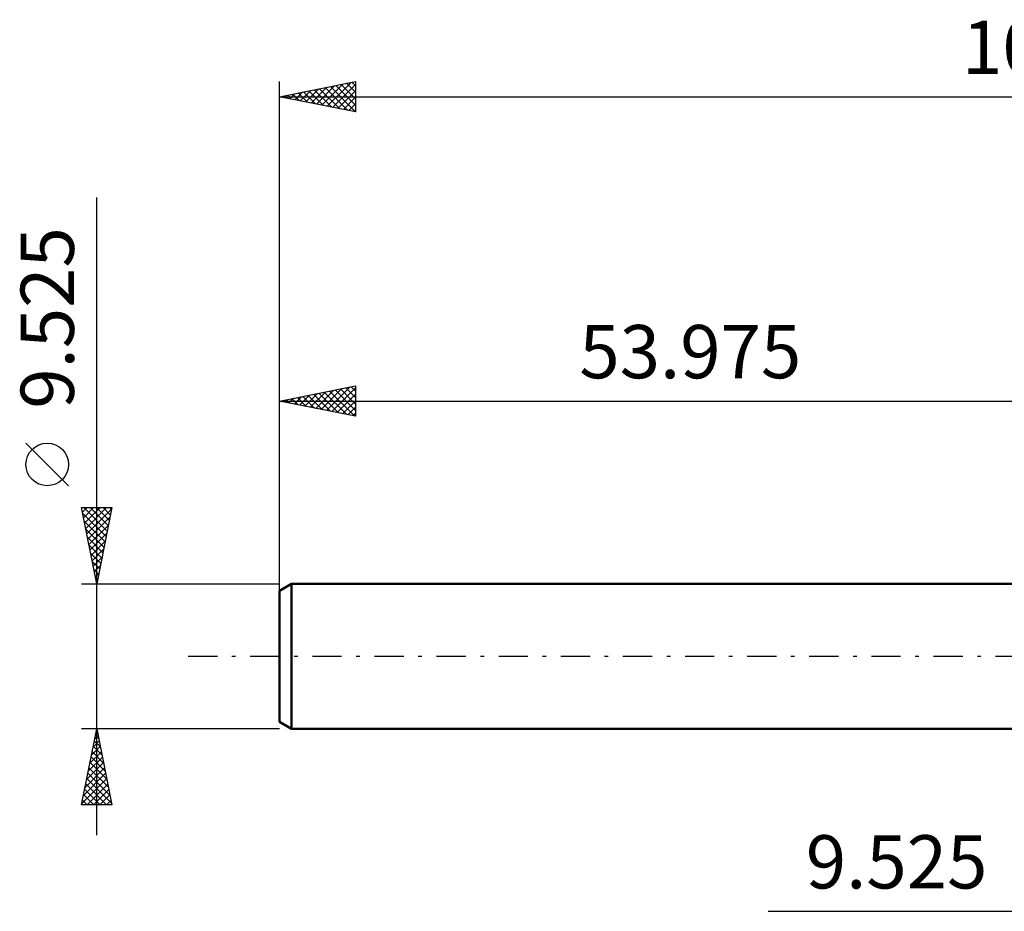
# Model space of a CAD drawing. Units: millimetres. Extents: x -71 to 100, y -39 to 42.
# Drawn here: x -71 to -6, y -17 to 42 of the extents above; entities that cross this region are included whole.
import ezdxf
from ezdxf.enums import TextEntityAlignment as Align

# ---------------------------------------------------------------- set-up
doc = ezdxf.new("R2010")
doc.units = ezdxf.units.MM
doc.header["$LTSCALE"] = 4.8
doc.linetypes.add('LONGDASH_DASH', pattern=[0.85, 0.4, -0.2, 0.05, -0.2])
for name, color, linetype in [('2', 7, 'CONTINUOUS'), ('SK1', 4, 'CONTINUOUS'), ('SK2', 7, 'CONTINUOUS'), ('SK4', 2, 'LONGDASH_DASH')]:
    doc.layers.add(name, color=color, linetype=linetype)
doc.styles.get("Standard").update_dxf_attribs({"font": 'Monospac821 BT'})

msp = doc.modelspace()

# ---------------------------------------------------------------- linework, layer by layer
at = {"layer": '2', "color": 7, "linetype": 'CONTINUOUS', "lineweight": 25}
msp.add_line((-21.875, -16.762), (16.525, -16.762), dxfattribs=at)
at = {"layer": 'SK1', "color": 4, "linetype": 'CONTINUOUS', "lineweight": 50}
for p, q in [((-53.181, 4.763), (-53.975, 4.304)), ((0, 4.763), (-53.181, 4.763)), ((-53.181, 4.763), (-53.181, -4.763)), ((-53.975, 4.304), (-53.975, -4.304)), ((-53.975, -4.304), (-53.181, -4.763)), ((-53.181, -4.763), (0, -4.763))]:
    msp.add_line(p, q, dxfattribs=at)
at = {"layer": 'SK2', "color": 7, "linetype": 'CONTINUOUS', "lineweight": 25}
for p, q in [((-53.975, 2.762), (-53.975, 37.763)), ((-53.975, 36.763), (-48.975, 37.763)), ((-51.192, 36.206), (-49.801, 37.597)), ((-50.839, 36.135), (-49.271, 37.703)), ((-50.485, 36.065), (-48.975, 37.575)), ((-49.92, 37.573), (-48.975, 36.628)), ((-49.566, 37.644), (-48.975, 37.053)), ((-49.213, 37.715), (-48.975, 37.477)), ((-48.975, 37.763), (-48.975, 35.763)), ((-53.456, 36.866), (-53.196, 36.607)), ((-53.314, 36.63), (-52.983, 36.961)), ((-53.102, 36.937), (-52.665, 36.501)), ((-52.96, 36.56), (-52.453, 37.067)), ((-52.748, 37.008), (-52.135, 36.395)), ((-52.607, 36.489), (-51.922, 37.173)), ((-52.395, 37.079), (-51.605, 36.288)), ((-52.253, 36.418), (-51.392, 37.279)), ((-52.041, 37.149), (-51.074, 36.182)), ((-51.9, 36.347), (-50.862, 37.385)), ((-51.688, 37.22), (-50.544, 36.076)), ((-51.546, 36.277), (-50.331, 37.491)), ((-51.334, 37.291), (-50.014, 35.97)), ((-50.981, 37.361), (-49.484, 35.864)), ((-50.627, 37.432), (-48.975, 35.78)), ((-50.274, 37.503), (-48.975, 36.204)), ((-50.132, 35.994), (-48.975, 37.151)), ((-53.975, 36.763), (47.625, 36.763)), ((-48.975, 35.763), (-53.975, 36.763)), ((-53.809, 36.796), (-53.726, 36.713)), ((-53.667, 36.701), (-53.513, 36.855)), ((-49.778, 35.923), (-48.975, 36.726)), ((-49.425, 35.852), (-48.975, 36.302)), ((-49.071, 35.782), (-48.975, 35.878)), ((-65.975, -11.762), (-65.975, 30.137)), ((-53.975, 4.763), (-53.975, 17.762)), ((-53.975, 16.762), (-48.975, 17.762)), ((-51.596, 16.287), (-50.406, 17.476)), ((-51.242, 16.216), (-49.876, 17.582)), ((-50.889, 16.145), (-49.345, 17.688)), ((-50.535, 16.074), (-48.975, 17.634)), ((-50.323, 17.493), (-48.975, 16.145)), ((-49.97, 17.564), (-48.975, 16.569)), ((-49.616, 17.634), (-48.975, 16.993)), ((-49.263, 17.705), (-48.975, 17.417)), ((-48.975, 17.762), (-48.975, 15.762)), ((-53.717, 16.711), (-53.588, 16.84)), ((-53.505, 16.856), (-53.27, 16.622)), ((-53.363, 16.64), (-53.058, 16.946)), ((-53.152, 16.927), (-52.74, 16.515)), ((-53.01, 16.569), (-52.527, 17.052)), ((-52.798, 16.998), (-52.21, 16.409)), ((-52.656, 16.499), (-51.997, 17.158)), ((-52.445, 17.069), (-51.679, 16.303)), ((-52.303, 16.428), (-51.467, 17.264)), ((-52.091, 17.139), (-51.149, 16.197)), ((-51.949, 16.357), (-50.936, 17.37)), ((-51.737, 17.21), (-50.619, 16.091)), ((-51.384, 17.281), (-50.088, 15.985)), ((-51.03, 17.351), (-49.558, 15.879)), ((-50.677, 17.422), (-49.028, 15.773)), ((-50.181, 16.004), (-48.975, 17.21)), ((-53.975, 16.762), (0, 16.762)), ((-48.975, 15.762), (-53.975, 16.762)), ((-53.859, 16.786), (-53.801, 16.728)), ((-49.828, 15.933), (-48.975, 16.786)), ((-49.474, 15.862), (-48.975, 16.362)), ((-49.121, 15.792), (-48.975, 15.937)), ((-67.825, 11.2), (-70.625, 14)), ((-65.975, 4.763), (-66.975, 9.762)), ((-66.975, 9.762), (-64.975, 9.762)), ((-66.913, 9.454), (-66.605, 9.762)), ((-66.843, 9.101), (-66.181, 9.762)), ((-66.834, 9.762), (-65.285, 8.213)), ((-66.772, 8.747), (-65.757, 9.762)), ((-66.701, 8.394), (-65.332, 9.762)), ((-66.41, 9.762), (-65.214, 8.567)), ((-65.986, 9.762), (-65.143, 8.92)), ((-64.975, 9.762), (-65.975, 4.763)), ((-65.561, 9.762), (-65.073, 9.274)), ((-65.137, 9.762), (-65.002, 9.627)), ((-66.904, 9.408), (-65.356, 7.86)), ((-66.63, 8.04), (-64.992, 9.679)), ((-66.56, 7.686), (-65.098, 9.148)), ((-66.798, 8.878), (-65.426, 7.506)), ((-66.489, 7.333), (-65.204, 8.618)), ((-66.692, 8.348), (-65.497, 7.153)), ((-66.586, 7.817), (-65.568, 6.799)), ((-66.418, 6.979), (-65.31, 8.088)), ((-66.48, 7.287), (-65.638, 6.446)), ((-66.348, 6.626), (-65.416, 7.557)), ((-66.374, 6.757), (-65.709, 6.092)), ((-66.277, 6.272), (-65.522, 7.027)), ((-66.206, 5.919), (-65.628, 6.497)), ((-66.268, 6.226), (-65.78, 5.738)), ((-66.136, 5.565), (-65.734, 5.966)), ((-66.162, 5.696), (-65.851, 5.385)), ((-66.065, 5.212), (-65.84, 5.436)), ((-66.975, 4.763), (-53.975, 4.763)), ((-66.056, 5.166), (-65.921, 5.031)), ((-65.994, 4.858), (-65.946, 4.906)), ((-65.975, -4.763), (-66.975, -4.763)), ((-66.975, -9.763), (-65.975, -4.763)), ((-66.005, -4.911), (-65.955, -4.861)), ((-65.993, -4.855), (-65.947, -4.901)), ((-53.975, -4.763), (-65.975, -4.763)), ((-65.975, -4.763), (-64.975, -9.763)), ((-66.217, -5.971), (-65.814, -5.568)), ((-66.135, -5.562), (-65.735, -5.961)), ((-66.111, -5.441), (-65.885, -5.215)), ((-66.064, -5.208), (-65.841, -5.431)), ((-66.429, -7.032), (-65.672, -6.275)), ((-66.323, -6.502), (-65.743, -5.922)), ((-66.276, -6.269), (-65.523, -7.022)), ((-66.206, -5.915), (-65.629, -6.492)), ((-66.641, -8.093), (-65.531, -6.983)), ((-66.535, -7.562), (-65.602, -6.629)), ((-66.418, -6.976), (-65.311, -8.083)), ((-66.347, -6.622), (-65.417, -7.552)), ((-66.853, -9.153), (-65.39, -7.69)), ((-66.747, -8.623), (-65.46, -7.336)), ((-66.559, -7.683), (-65.099, -9.143)), ((-66.488, -7.33), (-65.205, -8.613)), ((-66.959, -9.684), (-65.319, -8.043)), ((-66.701, -8.39), (-65.328, -9.763)), ((-66.63, -8.037), (-64.993, -9.674)), ((-66.614, -9.763), (-65.248, -8.397)), ((-66.771, -8.744), (-65.752, -9.763)), ((-66.19, -9.763), (-65.177, -8.75)), ((-66.913, -9.451), (-66.601, -9.763)), ((-66.842, -9.097), (-66.177, -9.763)), ((-65.765, -9.763), (-65.107, -9.104)), ((-65.341, -9.763), (-65.036, -9.457)), ((-64.975, -9.763), (-66.975, -9.763))]:
    msp.add_line(p, q, dxfattribs=at)
msp.add_circle((-69.225, 12.6), 1.4, dxfattribs=at)
at = {"layer": 'SK4', "color": 2, "linetype": 'LONGDASH_DASH', "lineweight": 25}
msp.add_line((-59.975, 0), (53.625, 0), dxfattribs=at)

# ---------------------------------------------------------------- texts
at = {"layer": '2', "color": 7, "linetype": 'CONTINUOUS', "lineweight": 25}
msp.add_text('9.525', height=3.5, dxfattribs=at).set_placement((-13.438, -15.262), align=Align.CENTER)
at = {"layer": 'SK2', "color": 7, "linetype": 'CONTINUOUS', "lineweight": 25}
for s, p in [('101.6', (-3.175, 38.263)), ('53.975', (-26.988, 18.262))]:
    msp.add_text(s, height=3.5, dxfattribs=at).set_placement(p, align=Align.CENTER)
msp.add_text('9.525', height=3.5, rotation=90, dxfattribs=at).set_placement((-67.475, 22.225), align=Align.CENTER)

doc.saveas('drawing.dxf')
